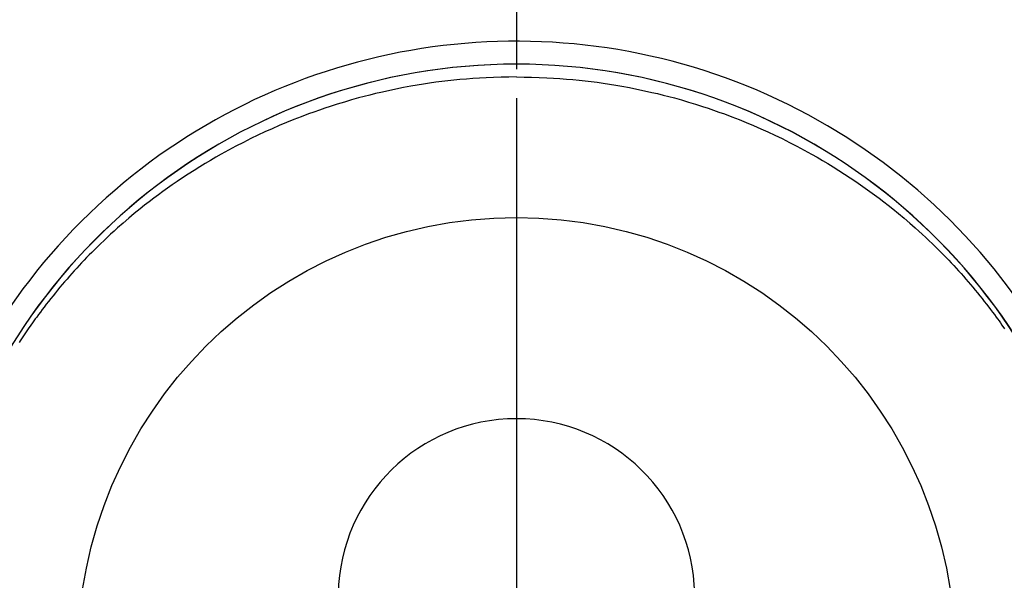
# Model space of a CAD drawing. Extents: x 55896 to 82369, y -22053 to -13183.
# Drawn here: x 73758 to 73800, y -14991 to -14968 of the extents above; entities that cross this region are included whole.
import ezdxf

# ---------------------------------------------------------------- set-up
doc = ezdxf.new("R2010")
doc.units = 0
doc.header["$LTSCALE"] = 50
doc.header["$MEASUREMENT"] = 0
doc.linetypes.add('CENTER', pattern=[2, 1.25, -0.25, 0.25, -0.25])
doc.linetypes.add('CENTER2', pattern=[1.125, 0.75, -0.125, 0.125, -0.125])
doc.layers.get('0').update_dxf_attribs({"linetype": 'CONTINUOUS'})
doc.layers.get('DEFPOINTS').update_dxf_attribs({"color": 146, "linetype": 'CONTINUOUS'})
doc.layers.add('150-機器', color=8, linetype='CONTINUOUS')
doc.layers.add('166-寸法B', color=11, linetype='CONTINUOUS')
doc.styles.add('KH001', font='txt')
doc.dimstyles.new('KH1xx015', dxfattribs={"dimscale": 10, "dimtxt": 3.8, "dimasz": 0.8, "dimexe": 0.3, "dimexo": 1.2, "dimgap": 0.5, "dimtad": 3, "dimdec": 1, "dimdsep": 46, "dimlunit": 6, "dimtxsty": 'KH001', "dimblk": 'DOT', "dimcen": 1, "dimdle": 1, "dimclrd": 256, "dimclre": 256, "dimclrt": 256, "dimadec": 0, "dimazin": 0, "dimtfac": 1, "dimtdec": 1, "dimtix": 1, "dimtmove": 2, "dimatfit": 3, "dimldrblk": 'CLOSEDBLANK', "dimfxl": 1, "dimtolj": 1, "dimtzin": 0, "dimlwd": -1, "dimlwe": -1, "dimarcsym": 0})

# ---------------------------------------------------------------- blocks, each defined once
blk = doc.blocks.new('F402_H')
at = {"layer": '150-機器', "color": 161, "linetype": 'CENTER2'}
blk.add_line((0, 136.026), (0, -355.416), dxfattribs=at)
at = {"layer": '150-機器', "color": 13, "linetype": 'Continuous'}
for points in [[(0.004, 24.427), (-0.317, 24.422), (-0.637, 24.416), (-0.958, 24.407), (-1.278, 24.394), (-1.554, 24.379), (-1.83, 24.361), (-2.106, 24.339), (-2.381, 24.314), (-2.635, 24.289), (-2.888, 24.262), (-3.141, 24.231), (-3.394, 24.199), (-3.657, 24.162), (-3.919, 24.123), (-4.181, 24.08), (-4.443, 24.035), (-4.759, 23.977), (-5.076, 23.914), (-5.391, 23.847), (-5.705, 23.777), (-5.943, 23.721), (-6.18, 23.662), (-6.417, 23.602), (-6.653, 23.539), (-6.952, 23.455), (-7.249, 23.368), (-7.546, 23.278), (-7.842, 23.183), (-8.073, 23.107), (-8.303, 23.029), (-8.532, 22.948), (-8.761, 22.865), (-9.071, 22.749), (-9.379, 22.629), (-9.686, 22.505), (-9.991, 22.377), (-10.294, 22.245), (-10.594, 22.109), (-10.893, 21.969), (-11.191, 21.825), (-11.505, 21.668), (-11.818, 21.507), (-12.128, 21.341), (-12.436, 21.171), (-12.665, 21.04), (-12.893, 20.908), (-13.119, 20.773), (-13.344, 20.635), (-13.586, 20.484), (-13.826, 20.33), (-14.065, 20.174), (-14.301, 20.015), (-14.5, 19.878), (-14.698, 19.739), (-14.894, 19.599), (-15.089, 19.456), (-15.285, 19.311), (-15.478, 19.164), (-15.671, 19.015), (-15.861, 18.864), (-16.102, 18.668), (-16.34, 18.469), (-16.576, 18.267), (-16.809, 18.062), (-16.957, 17.929), (-17.103, 17.796), (-17.249, 17.661), (-17.393, 17.524), (-17.52, 17.403), (-17.646, 17.28), (-17.772, 17.156), (-17.896, 17.031), (-18.004, 16.922), (-18.111, 16.812), (-18.217, 16.701), (-18.323, 16.589), (-18.427, 16.477), (-18.531, 16.365), (-18.634, 16.251), (-18.736, 16.138), (-18.838, 16.023), (-18.939, 15.908), (-19.039, 15.793), (-19.139, 15.676), (-19.237, 15.56), (-19.335, 15.442), (-19.431, 15.324), (-19.528, 15.206), (-19.623, 15.087), (-19.717, 14.967), (-19.811, 14.847), (-19.905, 14.726), (-19.984, 14.622), (-20.062, 14.518), (-20.14, 14.413), (-20.218, 14.308), (-20.279, 14.224), (-20.339, 14.14), (-20.399, 14.056), (-20.459, 13.971), (-20.574, 13.807), (-20.687, 13.641), (-20.8, 13.475), (-20.911, 13.308), (-20.959, 13.235)], [(0.004, 24.427), (0.324, 24.422), (0.645, 24.416), (0.965, 24.407), (1.285, 24.394), (1.561, 24.379), (1.837, 24.361), (2.113, 24.339), (2.388, 24.314), (2.642, 24.289), (2.896, 24.262), (3.149, 24.231), (3.402, 24.199), (3.664, 24.162), (3.927, 24.123), (4.188, 24.08), (4.45, 24.035), (4.767, 23.977), (5.083, 23.914), (5.398, 23.847), (5.712, 23.777), (5.95, 23.721), (6.187, 23.662), (6.424, 23.602), (6.66, 23.539), (6.959, 23.455), (7.257, 23.368), (7.553, 23.278), (7.849, 23.183), (8.08, 23.107), (8.31, 23.029), (8.54, 22.948), (8.768, 22.865), (9.078, 22.749), (9.386, 22.629), (9.693, 22.505), (9.998, 22.377), (10.301, 22.245), (10.602, 22.109), (10.901, 21.969), (11.198, 21.825), (11.513, 21.668), (11.825, 21.507), (12.136, 21.341), (12.444, 21.171), (12.673, 21.04), (12.9, 20.908), (13.126, 20.773), (13.351, 20.635), (13.593, 20.484), (13.833, 20.33), (14.072, 20.174), (14.309, 20.015), (14.508, 19.878), (14.705, 19.739), (14.902, 19.599), (15.097, 19.456), (15.292, 19.311), (15.486, 19.164), (15.678, 19.015), (15.869, 18.864), (16.109, 18.668), (16.347, 18.469), (16.583, 18.267), (16.816, 18.062), (16.964, 17.929), (17.11, 17.796), (17.256, 17.661), (17.4, 17.524), (17.528, 17.403), (17.654, 17.28), (17.779, 17.156), (17.903, 17.031), (18.011, 16.922), (18.118, 16.812), (18.224, 16.701), (18.33, 16.589), (18.434, 16.477), (18.538, 16.365), (18.641, 16.251), (18.743, 16.138), (18.845, 16.023), (18.946, 15.908), (19.046, 15.793), (19.146, 15.676), (19.244, 15.56), (19.342, 15.442), (19.439, 15.324), (19.535, 15.206), (19.63, 15.087), (19.725, 14.967), (19.819, 14.847), (19.912, 14.726), (19.991, 14.622), (20.07, 14.518), (20.148, 14.413), (20.225, 14.308), (20.286, 14.224), (20.346, 14.14), (20.407, 14.056), (20.466, 13.971), (20.581, 13.807)]]:
    blk.add_lwpolyline(points, dxfattribs=at)
for centre, radius, start, end in [((0, 0), 25.931, 0, 197.7244), ((0, -0.057), 25.02, 13.3229, 166.6771), ((0.007, -0.057), 25.02, 13.3229, 166.6771), ((0.004, 2.507), 7.514, 1.098, 178.902)]:
    blk.add_arc(centre, radius, start, end, dxfattribs=at)
at = {"layer": 'DEFPOINTS'}
blk.add_circle((0, 0), 18.5, dxfattribs=at)
blk = doc.blocks.new('_Dot')
at = {"color": 0, "linetype": 'ByBlock', "lineweight": -2}
blk.add_line((-0.5, 0), (-1, 0), dxfattribs=at)
at = {"color": 0, "linetype": 'ByBlock', "const_width": 0.5}
blk.add_lwpolyline([(-0.25, 0, 1), (0.25, 0, 1)], format="xyb", close=True, dxfattribs=at)
blk = doc.blocks.new('*D340')
at = {"layer": 'DEFPOINTS', "transparency": 16777216}
for p, q in [((74079.202, -14948.545), (74079.202, -15250.434)), ((73779.202, -15061.545), (73779.202, -15250.434)), ((73771.202, -15247.434), (73763.202, -15247.434)), ((73779.202, -15247.434), (73787.202, -15247.434)), ((74071.202, -15247.434), (73787.202, -15247.434)), ((74079.202, -15247.434), (74071.202, -15247.434)), ((74087.202, -15247.434), (74095.202, -15247.434))]:
    blk.add_line(p, q, dxfattribs=at)
at = {"layer": 'DEFPOINTS', "color": 0, "transparency": 16777216}
for p in [(74079.202, -14936.545), (73779.202, -15049.545), (73779.202, -15247.434)]:
    blk.add_point(p, dxfattribs=at)
at = {"layer": 'DEFPOINTS', "transparency": 16777216, "xscale": 8, "yscale": 8, "zscale": 8}
blk.add_blockref('_Dot', (73779.202, -15247.434), dxfattribs=at)
at = {"layer": 'DEFPOINTS', "transparency": 16777216, "xscale": 8, "yscale": 8, "zscale": 8, "rotation": 180}
blk.add_blockref('_Dot', (74079.202, -15247.434), dxfattribs=at)
at = {"layer": 'DEFPOINTS', "transparency": 16777216, "insert": (73929.202, -15223.434), "char_height": 38, "attachment_point": 5, "style": 'KH001'}
blk.add_mtext('\\A1;300', dxfattribs=at)
blk = doc.blocks.new('_ClosedBlank')
at = {"color": 0, "linetype": 'ByBlock', "lineweight": -2}
for p, q in [((-1, 0.1667), (0, 0)), ((-1, 0.1667), (-1, -0.1667)), ((0, 0), (-1, -0.1667))]:
    blk.add_line(p, q, dxfattribs=at)

msp = doc.modelspace()

# ---------------------------------------------------------------- linework, layer by layer
at = {"layer": '166-寸法B', "linetype": 'CENTER'}
msp.add_line((73779.187, -14882.102), (73779.187, -15060.765), dxfattribs=at)

# ---------------------------------------------------------------- block references
at = {"layer": '150-機器'}
msp.add_blockref('F402_H', (73779.18, -14994.353), dxfattribs=at)

# ---------------------------------------------------------------- dimensions: what is measured, and where the dimension line sits
at = {"layer": 'DEFPOINTS'}
dim = msp.add_linear_dim(base=(73779.202, -15247.434), p1=(74079.202, -14936.545), p2=(73779.202, -15049.545), angle=180, dimstyle='KH1xx015', dxfattribs=at)
dim.commit()
dim.dimension.update_dxf_attribs({"geometry": '*D340', "text_midpoint": (73929.202, -15223.434)})

doc.saveas('drawing.dxf')
